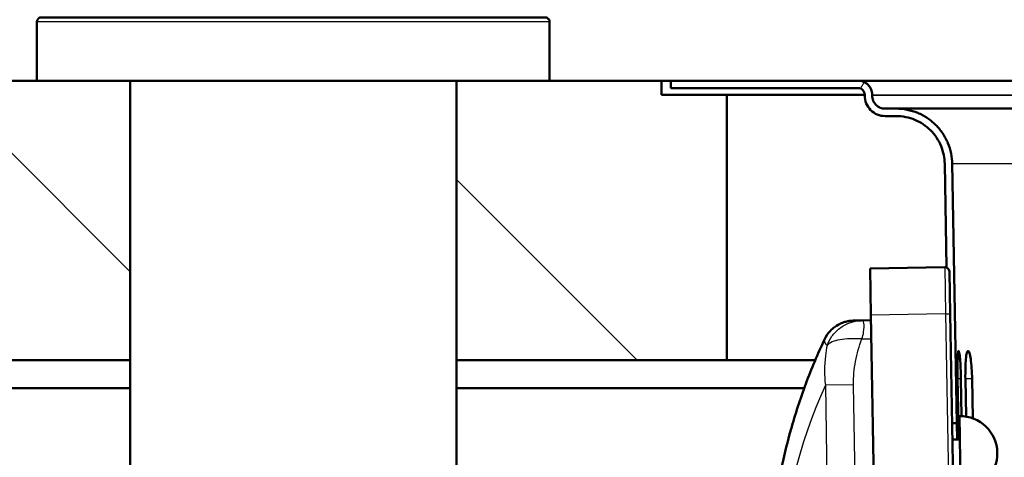
# Paper-space layout 'DS_2' of a CAD drawing. Units: millimetres. Extents: x 0 to 2100, y 0 to 2970.
# Drawn here: x 432 to 538, y 1691 to 1738 of the extents above; entities that cross this region are included whole.
import ezdxf

# ---------------------------------------------------------------- set-up
doc = ezdxf.new("R2010")
doc.units = ezdxf.units.MM
doc.header["$LTSCALE"] = 10
for name, color, linetype, lineweight in [('Dimensions(ISO)', 7, 'Continuous', 25), ('Hatch', 7, 'Continuous', 9), ('Visible Edges(ISO)', 7, 'Continuous', 50), ('Visible Tangent Edges(ISO)', 7, 'Continuous', 25)]:
    doc.layers.add(name, color=color, linetype=linetype, lineweight=lineweight)
doc.styles.add('Text_3.5mm', font='arial.ttf', dxfattribs={"width": 0.9})
doc.dimstyles.new('KS-STANDARD', dxfattribs={"dimscale": 10, "dimtxt": 3.5, "dimasz": 2.5, "dimexe": 3.175, "dimexo": 0, "dimgap": 0.8, "dimtad": 1, "dimdec": 1, "dimrnd": 1e-08, "dimtxsty": 'Text_3.5mm', "dimcen": 0.09, "dimdle": 10, "dimclrd": 7, "dimclre": 7, "dimclrt": 7, "dimadec": 0, "dimazin": 2, "dimtfac": 0.714286, "dimtdec": 4, "dimtmove": 0, "dimatfit": 3, "dimfxl": 1, "dimtolj": 1, "dimlwd": 25, "dimlwe": 25, "dimarcsym": 0})
pattern_1 = [(135, (0, 0), (-22.45064, -22.45064), [])]

# ---------------------------------------------------------------- blocks, each defined once
blk = doc.blocks.new('*D4')
at = {"layer": 'Defpoints', "color": 0, "linetype": 'Continuous', "transparency": 16777216}
for p in [(1000.28, 2161.81), (400.28, 1731.52), (1000.28, 1716.52)]:
    blk.add_point(p, dxfattribs=at)
at = {"layer": 'Dimensions(ISO)', "color": 7, "linetype": 'Continuous', "lineweight": 25, "transparency": 16777216}
for p, q in [((400.28, 1731.52), (400.28, 2193.56)), ((1000.28, 1716.52), (1000.28, 2193.56)), ((425.28, 2161.81), (975.28, 2161.81))]:
    blk.add_line(p, q, dxfattribs=at)
at = {"layer": 'Dimensions(ISO)', "color": 7, "linetype": 'Continuous', "transparency": 16777216}
for points in [[(425.28, 2165.97), (425.28, 2157.64), (400.28, 2161.81)], [(975.28, 2165.97), (975.28, 2157.64), (1000.28, 2161.81)]]:
    blk.add_solid(points, dxfattribs=at)
at = {"layer": 'Dimensions(ISO)', "color": 7, "linetype": 'Continuous', "lineweight": 25, "transparency": 16777216, "insert": (665.45, 2187.68), "char_height": 35, "attachment_point": 4, "style": 'Text_3.5mm'}
blk.add_mtext('\\A1;600', dxfattribs=at)
blk = doc.blocks.new('*D9')
at = {"layer": 'Defpoints', "color": 0, "linetype": 'Continuous', "transparency": 16777216}
for p in [(641.78, 2056.52), (400.28, 1731.52), (641.78, 1582.63)]:
    blk.add_point(p, dxfattribs=at)
at = {"layer": 'Dimensions(ISO)', "color": 7, "linetype": 'Continuous', "lineweight": 25, "transparency": 16777216}
for p, q in [((400.28, 1731.52), (400.28, 2088.27)), ((641.78, 1582.63), (641.78, 2088.27)), ((425.28, 2056.52), (616.78, 2056.52))]:
    blk.add_line(p, q, dxfattribs=at)
at = {"layer": 'Dimensions(ISO)', "color": 7, "linetype": 'Continuous', "transparency": 16777216}
for points in [[(425.28, 2060.68), (425.28, 2052.35), (400.28, 2056.52)], [(616.78, 2060.68), (616.78, 2052.35), (641.78, 2056.52)]]:
    blk.add_solid(points, dxfattribs=at)
at = {"layer": 'Dimensions(ISO)', "color": 7, "linetype": 'Continuous', "lineweight": 25, "transparency": 16777216, "insert": (467.49, 2085.55), "char_height": 35, "attachment_point": 4, "style": 'Text_3.5mm'}
blk.add_mtext('\\A1;241,5', dxfattribs=at)

psp = doc.layouts.new('DS_2')

# ---------------------------------------------------------------- hatches: boundary and pattern name
at = {"layer": 'Hatch'}
h = psp.add_hatch(dxfattribs=at)
h.set_pattern_fill('ANSI31', color=256, scale=254, angle=90, style=0)
h.set_pattern_definition(pattern_1)
h.paths.add_polyline_path([(400.28, 1731.52), (400.28, 1701.52), (444.28, 1701.52), (444.28, 1731.52)])
h = psp.add_hatch(dxfattribs=at)
h.set_pattern_fill('ANSI31', color=256, scale=254, angle=90, style=0)
h.set_pattern_definition(pattern_1)
h.paths.add_polyline_path([(479.28, 1731.52), (479.28, 1701.52), (508.28, 1701.52), (508.28, 1730.02), (501.28, 1730.02), (501.28, 1731.52)])
h = psp.add_hatch(dxfattribs=at)
h.set_pattern_fill('ANSI31', color=256, scale=254, angle=15, style=0)
h.set_pattern_definition([(60, (0, 0), (-27.4963, 15.875), [])])
edge = h.paths.add_edge_path()
edge.add_line((532.17, 1711), (532.25, 1706.5))
edge.add_line((532.25, 1706.5), (532.45, 1694.77))
edge.add_line((532.45, 1694.77), (532.95, 1694.77))
edge.add_line((532.95, 1694.77), (532.47, 1722.62))
edge.add_spline(control_points=[(532.47, 1722.62), (532.46, 1722.96), (532.43, 1723.33), (532.28, 1724.09), (532.15, 1724.47), (531.87, 1725.16), (531.68, 1725.52), (531.23, 1726.19), (530.97, 1726.5), (530.45, 1727.02), (530.14, 1727.28), (529.47, 1727.73), (529.11, 1727.92), (528.42, 1728.2), (528.04, 1728.32), (527.24, 1728.48), (526.84, 1728.52), (526.47, 1728.52)], knot_values=[1.78754, 1.78754, 1.78754, 1.78754, 1.888227, 1.888227, 1.999299, 1.999299, 2.110372, 2.110372, 2.221444, 2.221444, 2.332516, 2.332516, 2.443588, 2.443588, 2.55466, 2.55466, 2.665733, 2.665733, 2.665733, 2.665733], degree=3, periodic=0)
edge.add_line((526.47, 1728.52), (525.28, 1728.52))
edge.add_spline(control_points=[(525.28, 1728.52), (525.1, 1728.52), (524.9, 1728.56), (524.58, 1728.69), (524.41, 1728.81), (524.17, 1729.05), (524.05, 1729.22), (523.92, 1729.54), (523.88, 1729.75), (523.88, 1729.92)], knot_values=[-0.207335, -0.207335, -0.207335, -0.207335, -0.155501, -0.155501, -0.103667, -0.103667, -0.051834, -0.051834, 0, 0, 0, 0], degree=3, periodic=0)
edge.add_line((523.88, 1729.92), (523.88, 1730.02))
edge.add_spline(control_points=[(523.88, 1730.02), (523.88, 1730.2), (523.83, 1730.42), (523.69, 1730.76), (523.57, 1730.95), (523.31, 1731.21), (523.12, 1731.33), (522.78, 1731.48), (522.56, 1731.52), (522.38, 1731.52)], knot_values=[0.444289, 0.444289, 0.444289, 0.444289, 0.499825, 0.499825, 0.555361, 0.555361, 0.610897, 0.610897, 0.666433, 0.666433, 0.666433, 0.666433], degree=3, periodic=0)
edge.add_line((522.38, 1731.52), (502.28, 1731.52))
edge.add_line((502.28, 1731.52), (502.28, 1730.72))
edge.add_line((502.28, 1730.72), (522.38, 1730.72))
edge.add_spline(control_points=[(522.38, 1730.72), (522.46, 1730.72), (522.57, 1730.7), (522.73, 1730.63), (522.81, 1730.57), (522.93, 1730.45), (522.99, 1730.37), (523.06, 1730.21), (523.08, 1730.11), (523.08, 1730.02)], knot_values=[0.103667, 0.103667, 0.103667, 0.103667, 0.129584, 0.129584, 0.155501, 0.155501, 0.181418, 0.181418, 0.207335, 0.207335, 0.207335, 0.207335], degree=3, periodic=0)
edge.add_line((523.08, 1730.02), (523.08, 1729.92))
edge.add_spline(control_points=[(523.08, 1729.92), (523.08, 1729.65), (523.14, 1729.33), (523.35, 1728.83), (523.53, 1728.56), (523.91, 1728.17), (524.18, 1727.99), (524.69, 1727.78), (525.01, 1727.72), (525.28, 1727.72)], knot_values=[0, 0, 0, 0, 0.081453, 0.081453, 0.162906, 0.162906, 0.244359, 0.244359, 0.325812, 0.325812, 0.325812, 0.325812], degree=3, periodic=0)
edge.add_line((525.28, 1727.72), (526.47, 1727.72))
edge.add_spline(control_points=[(526.47, 1727.72), (526.79, 1727.72), (527.14, 1727.69), (527.83, 1727.55), (528.16, 1727.45), (528.76, 1727.2), (529.07, 1727.04), (529.65, 1726.65), (529.92, 1726.42), (530.37, 1725.97), (530.6, 1725.7), (530.99, 1725.12), (531.15, 1724.81), (531.4, 1724.21), (531.5, 1723.88), (531.63, 1723.22), (531.66, 1722.91), (531.67, 1722.61)], knot_values=[0.770101, 0.770101, 0.770101, 0.770101, 0.866363, 0.866363, 0.962626, 0.962626, 1.058888, 1.058888, 1.155151, 1.155151, 1.251413, 1.251413, 1.347676, 1.347676, 1.443939, 1.443939, 1.5312, 1.5312, 1.5312, 1.5312], degree=3, periodic=0)
edge.add_line((531.67, 1722.61), (531.86, 1711.46))
edge.add_ellipse((531.67, 1710.99), major_axis=(0.462, -0.192), ratio=1, start_angle=23.5777, end_angle=90, ccw=False)

# ---------------------------------------------------------------- linework, layer by layer
at = {"layer": 'Visible Edges(ISO)'}
for p, q in [((434.28, 1737.82), (434.28, 1731.52)), ((489.28, 1737.82), (489.28, 1731.52)), ((444.28, 1731.52), (400.28, 1731.52)), ((489.28, 1731.52), (434.28, 1731.52)), ((444.28, 1731.52), (479.28, 1731.52)), ((444.28, 1701.52), (444.28, 1731.52)), ((479.28, 1731.52), (479.28, 1701.52)), ((501.28, 1731.52), (479.28, 1731.52)), ((501.28, 1730.02), (501.28, 1731.52)), ((501.28, 1731.52), (502.28, 1731.52)), ((522.38, 1731.52), (502.28, 1731.52)), ((502.28, 1731.52), (502.28, 1730.72)), ((502.28, 1731.52), (502.28, 1730.72)), ((502.28, 1730.72), (522.38, 1730.72)), ((522.41, 1730.72), (502.28, 1730.72)), ((508.28, 1730.02), (501.28, 1730.02)), ((508.28, 1701.52), (508.28, 1730.02)), ((523.08, 1730.02), (508.28, 1730.02)), ((523.08, 1730.02), (523.08, 1729.92)), ((523.08, 1730.02), (523.08, 1729.92)), ((523.88, 1729.92), (523.88, 1730.02)), ((526.47, 1728.52), (525.28, 1728.52)), ((525.28, 1727.72), (526.47, 1727.72)), ((531.67, 1722.61), (531.86, 1711.46)), ((531.86, 1711.46), (531.67, 1722.61)), ((532.95, 1694.77), (532.47, 1722.62)), ((531.66, 1711.49), (523.66, 1711.35)), ((523.75, 1706.35), (523.66, 1711.35)), ((532.25, 1706.5), (532.17, 1711)), ((522.75, 1705.79), (523.76, 1705.82)), ((522.75, 1705.79), (522.75, 1705.79)), ((524.28, 1676.36), (523.75, 1706.35)), ((532.77, 1676.51), (532.25, 1706.5)), ((400.28, 1701.52), (444.28, 1701.52)), ((400.28, 1701.52), (444.28, 1701.52)), ((444.28, 1701.52), (444.28, 1659.52)), ((444.28, 1701.52), (444.28, 1701.52)), ((479.28, 1701.52), (479.28, 1659.52)), ((479.28, 1701.52), (508.28, 1701.52)), ((479.28, 1701.52), (479.28, 1701.52)), ((479.28, 1701.52), (517.77, 1701.52)), ((517.77, 1701.52), (508.28, 1701.52)), ((533.17, 1693.02), (533.05, 1699.52)), ((533.41, 1699.52), (533.48, 1695.52)), ((533.95, 1695.47), (533.88, 1699.52)), ((534.6, 1699.52), (534.68, 1695.28)), ((423.28, 1698.52), (444.28, 1698.52)), ((479.28, 1698.52), (516.59, 1698.52)), ((533.38, 1687.52), (533.24, 1695.52)), ((532.45, 1694.77), (532.95, 1694.77)), ((533.29, 1693.02), (532.49, 1693))]:
    psp.add_line(p, q, dxfattribs=at)
for centre, radius, start in [((531.67, 1710.99), 0.5, 1.0004), ((533.31, 1691.52), 4, 271.0004)]:
    psp.add_arc(centre, radius, start, 91.0004, dxfattribs=at)
for points, knots in [([(434.28, 1737.82), (434.28, 1737.82), (434.28, 1737.83), (434.28, 1737.85), (434.28, 1737.87), (434.29, 1737.93), (434.3, 1737.98), (434.35, 1738.07), (434.38, 1738.12), (434.45, 1738.2), (434.49, 1738.23), (434.58, 1738.28), (434.64, 1738.3), (434.7, 1738.31), (434.71, 1738.31), (434.74, 1738.32), (434.75, 1738.32), (434.76, 1738.32), (434.76, 1738.32), (434.76, 1738.32), (434.77, 1738.32), (434.77, 1738.32), (434.77, 1738.32), (434.77, 1738.32), (434.77, 1738.32), (434.77, 1738.32), (434.77, 1738.32), (434.77, 1738.32), (434.77, 1738.32), (434.78, 1738.32), (434.78, 1738.32), (434.78, 1738.32), (434.78, 1738.32), (434.78, 1738.32), (434.78, 1738.32), (434.78, 1738.32), (434.79, 1738.32), (434.82, 1738.32), (434.87, 1738.32), (435.16, 1738.32), (435.59, 1738.32), (437.17, 1738.32), (438.57, 1738.32), (442.07, 1738.32), (444.21, 1738.32), (448.95, 1738.32), (451.61, 1738.32), (457.13, 1738.32), (460.05, 1738.32), (465.78, 1738.32), (468.66, 1738.32), (474.02, 1738.32), (476.57, 1738.32), (481.02, 1738.32), (482.98, 1738.32), (486.07, 1738.32), (487.24, 1738.32), (488.23, 1738.32), (488.43, 1738.32), (488.64, 1738.32), (488.69, 1738.32), (488.74, 1738.32), (488.76, 1738.32), (488.77, 1738.32), (488.77, 1738.32), (488.78, 1738.32), (488.78, 1738.32), (488.78, 1738.32), (488.78, 1738.32), (488.78, 1738.32), (488.78, 1738.32), (488.78, 1738.32), (488.78, 1738.32), (488.78, 1738.32), (488.78, 1738.32), (488.79, 1738.32), (488.79, 1738.32), (488.79, 1738.32), (488.79, 1738.32), (488.79, 1738.32), (488.79, 1738.32), (488.8, 1738.32), (488.8, 1738.32), (488.81, 1738.32), (488.81, 1738.32), (488.84, 1738.32), (488.85, 1738.31), (488.91, 1738.3), (488.96, 1738.29), (489.05, 1738.24), (489.09, 1738.21), (489.17, 1738.14), (489.2, 1738.09), (489.25, 1738), (489.26, 1737.95), (489.28, 1737.87), (489.28, 1737.84), (489.28, 1737.82)], [0, 0, 0, 0, 0.001635, 0.001635, 0.006545, 0.006545, 0.021423, 0.021423, 0.037391, 0.037391, 0.053321, 0.053321, 0.069253, 0.069253, 0.073183, 0.073183, 0.076133, 0.076133, 0.076697, 0.076697, 0.077326, 0.077326, 0.077613, 0.077613, 0.078051, 0.078051, 0.078583, 0.078583, 0.079547, 0.079547, 0.081976, 0.081976, 0.089254, 0.089254, 0.111087, 0.111087, 0.176589, 0.176589, 0.373211, 0.373211, 0.966276, 0.966276, 1.834656, 1.834656, 2.694689, 2.694689, 3.555018, 3.555018, 4.415336, 4.415336, 5.275655, 5.275655, 6.135973, 6.135973, 6.996292, 6.996292, 7.856611, 7.856611, 8.195755, 8.195755, 8.364575, 8.364575, 8.447712, 8.447712, 8.488547, 8.488547, 8.508602, 8.508602, 8.523644, 8.523644, 8.525054, 8.525054, 8.526114, 8.526114, 8.526647, 8.526647, 8.527045, 8.527045, 8.527528, 8.527528, 8.527992, 8.527992, 8.528746, 8.528746, 8.530398, 8.530398, 8.535352, 8.535352, 8.549057, 8.549057, 8.565038, 8.565038, 8.580968, 8.580968, 8.596899, 8.596899, 8.604559, 8.604559, 8.604559, 8.604559]), ([(523.88, 1730.02), (523.88, 1730.2), (523.83, 1730.42), (523.69, 1730.76), (523.57, 1730.95), (523.31, 1731.21), (523.12, 1731.33), (522.78, 1731.48), (522.56, 1731.52), (522.38, 1731.52)], [0.4442888, 0.4442888, 0.4442888, 0.4442888, 0.4998249, 0.4998249, 0.555361, 0.555361, 0.6108971, 0.6108971, 0.6664332, 0.6664332, 0.6664332, 0.6664332]), ([(522.38, 1731.52), (522.38, 1731.52), (522.38, 1731.52), (522.39, 1731.52), (522.41, 1731.52), (522.5, 1731.52), (522.63, 1731.52), (523.43, 1731.52), (524.64, 1731.52), (529.1, 1731.52), (533.11, 1731.52), (543.57, 1731.52), (550.05, 1731.52), (565.17, 1731.52), (573.88, 1731.52), (593.07, 1731.52), (603.65, 1731.52), (626.14, 1731.52), (638.16, 1731.52), (663.04, 1731.52), (676.03, 1731.52), (702.3, 1731.52), (715.73, 1731.52), (742.35, 1731.52), (755.68, 1731.52), (781.57, 1731.52), (794.26, 1731.52), (818.39, 1731.52), (829.94, 1731.52), (851.33, 1731.52), (861.27, 1731.52), (879.07, 1731.52), (887, 1731.52), (900.49, 1731.52), (906.1, 1731.52), (914.73, 1731.52), (917.8, 1731.52), (920.06, 1731.52), (920.48, 1731.52), (920.89, 1731.52), (921, 1731.52), (921.11, 1731.52), (921.13, 1731.52), (921.16, 1731.52), (921.17, 1731.52), (921.17, 1731.52), (921.17, 1731.52), (921.17, 1731.52), (921.17, 1731.52), (921.17, 1731.52)], [0.300907, 0.300907, 0.300907, 0.300907, 0.383519, 0.383519, 0.680397, 0.680397, 1.571227, 1.571227, 4.249091, 4.249091, 8.252125, 8.252125, 12.247734, 12.247734, 16.243401, 16.243401, 20.239069, 20.239069, 24.234737, 24.234737, 28.230406, 28.230406, 32.226074, 32.226074, 36.221743, 36.221743, 40.217411, 40.217411, 44.21308, 44.21308, 48.208748, 48.208748, 52.204416, 52.204416, 56.200084, 56.200084, 60.19575, 60.19575, 61.472415, 61.472415, 62.117976, 62.117976, 62.443499, 62.443499, 62.607535, 62.607535, 62.690215, 62.690215, 62.700225, 62.700225, 62.700225, 62.700225]), ([(522.38, 1730.72), (522.46, 1730.72), (522.57, 1730.7), (522.73, 1730.63), (522.81, 1730.57), (522.93, 1730.45), (522.99, 1730.37), (523.06, 1730.21), (523.08, 1730.11), (523.08, 1730.02)], [0.1036674, 0.1036674, 0.1036674, 0.1036674, 0.1295842, 0.1295842, 0.1555011, 0.1555011, 0.1814179, 0.1814179, 0.2073348, 0.2073348, 0.2073348, 0.2073348]), ([(523.08, 1729.92), (523.08, 1729.65), (523.14, 1729.33), (523.35, 1728.83), (523.53, 1728.56), (523.91, 1728.17), (524.18, 1727.99), (524.69, 1727.78), (525.01, 1727.72), (525.28, 1727.72)], [0, 0, 0, 0, 0.0814529, 0.0814529, 0.1629059, 0.1629059, 0.2443588, 0.2443588, 0.3258118, 0.3258118, 0.3258118, 0.3258118]), ([(525.28, 1728.52), (525.1, 1728.52), (524.9, 1728.56), (524.58, 1728.69), (524.41, 1728.81), (524.17, 1729.05), (524.05, 1729.22), (523.92, 1729.54), (523.88, 1729.75), (523.88, 1729.92)], [-0.2073348, -0.2073348, -0.2073348, -0.2073348, -0.1555011, -0.1555011, -0.1036674, -0.1036674, -0.0518337, -0.0518337, 0, 0, 0, 0]), ([(532.47, 1722.62), (532.46, 1722.96), (532.43, 1723.33), (532.28, 1724.09), (532.15, 1724.47), (531.87, 1725.16), (531.68, 1725.52), (531.23, 1726.19), (530.97, 1726.5), (530.45, 1727.02), (530.14, 1727.28), (529.47, 1727.73), (529.11, 1727.92), (528.42, 1728.2), (528.04, 1728.32), (527.24, 1728.48), (526.84, 1728.52), (526.47, 1728.52)], [1.7875405, 1.7875405, 1.7875405, 1.7875405, 1.8882273, 1.8882273, 1.9992995, 1.9992995, 2.1103717, 2.1103717, 2.2214439, 2.2214439, 2.3325161, 2.3325161, 2.4435883, 2.4435883, 2.5546605, 2.5546605, 2.6657327, 2.6657327, 2.6657327, 2.6657327]), ([(526.48, 1728.52), (526.48, 1728.52), (526.48, 1728.52), (526.48, 1728.52), (526.5, 1728.52), (526.57, 1728.52), (526.68, 1728.52), (527.34, 1728.52), (528.32, 1728.52), (532.19, 1728.52), (535.96, 1728.52), (545.93, 1728.52), (552.18, 1728.52), (566.86, 1728.52), (575.35, 1728.52), (594.14, 1728.52), (604.52, 1728.52), (626.65, 1728.52), (638.5, 1728.52), (663.06, 1728.52), (675.89, 1728.52), (701.88, 1728.52), (715.17, 1728.52), (741.51, 1728.52), (754.71, 1728.52), (780.34, 1728.52), (792.9, 1728.52), (816.76, 1728.52), (828.18, 1728.52), (849.3, 1728.52), (859.1, 1728.52), (876.6, 1728.52), (884.38, 1728.52), (897.55, 1728.52), (903.01, 1728.52), (911.3, 1728.52), (914.2, 1728.52), (916.51, 1728.52), (916.95, 1728.52), (917.07, 1728.52), (917.08, 1728.52), (917.08, 1728.52)], [1.028909, 1.028909, 1.028909, 1.028909, 1.062547, 1.062547, 1.327401, 1.327401, 2.122101, 2.122101, 4.510164, 4.510164, 8.472626, 8.472626, 12.427015, 12.427015, 16.381501, 16.381501, 20.335992, 20.335992, 24.290485, 24.290485, 28.244978, 28.244978, 32.199471, 32.199471, 36.153964, 36.153964, 40.108458, 40.108458, 44.062951, 44.062951, 48.017444, 48.017444, 51.971936, 51.971936, 55.926426, 55.926426, 59.880908, 59.880908, 61.850446, 61.850446, 62.058162, 62.058162, 62.058162, 62.058162]), ([(526.47, 1727.72), (526.79, 1727.72), (527.14, 1727.69), (527.83, 1727.55), (528.16, 1727.45), (528.76, 1727.2), (529.07, 1727.04), (529.65, 1726.65), (529.92, 1726.42), (530.37, 1725.97), (530.6, 1725.7), (530.99, 1725.12), (531.15, 1724.81), (531.4, 1724.21), (531.5, 1723.88), (531.63, 1723.22), (531.66, 1722.91), (531.67, 1722.61)], [0.7701005, 0.7701005, 0.7701005, 0.7701005, 0.8663631, 0.8663631, 0.9626257, 0.9626257, 1.0588883, 1.0588883, 1.1551508, 1.1551508, 1.2514134, 1.2514134, 1.347676, 1.347676, 1.4439385, 1.4439385, 1.5312004, 1.5312004, 1.5312004, 1.5312004]), ([(522.75, 1705.79), (522.64, 1705.79), (522.54, 1705.78), (522.35, 1705.78), (522.27, 1705.78), (522.12, 1705.77), (522.06, 1705.77), (521.96, 1705.77), (521.92, 1705.77), (521.88, 1705.77), (521.87, 1705.77), (521.86, 1705.77), (521.85, 1705.77), (521.85, 1705.77), (521.85, 1705.77), (521.85, 1705.77), (521.85, 1705.77), (521.84, 1705.77), (521.84, 1705.77), (521.84, 1705.77), (521.84, 1705.77), (521.84, 1705.77), (521.84, 1705.77), (521.83, 1705.77), (521.83, 1705.77), (521.83, 1705.77), (521.82, 1705.77), (521.81, 1705.77), (521.8, 1705.77), (521.78, 1705.76), (521.77, 1705.76), (521.71, 1705.76), (521.69, 1705.76), (521.58, 1705.75), (521.54, 1705.75), (521.34, 1705.72), (521.26, 1705.71), (520.93, 1705.62), (520.79, 1705.59), (520.33, 1705.38), (520.14, 1705.29), (519.71, 1704.97), (519.55, 1704.84), (519.17, 1704.43), (518.96, 1704.15), (518.78, 1703.76)], [0.000002, 0.000002, 0.000002, 0.000002, 0.0879296, 0.0879296, 0.1758572, 0.1758572, 0.2637848, 0.2637848, 0.3517124, 0.3517124, 0.3956762, 0.3956762, 0.4176581, 0.4176581, 0.428649, 0.428649, 0.4341445, 0.4341445, 0.4368922, 0.4368922, 0.4377431, 0.4377431, 0.4380919, 0.4380919, 0.4385934, 0.4385934, 0.4390051, 0.4390051, 0.4392815, 0.4392815, 0.4394608, 0.4394608, 0.4395504, 0.4395504, 0.4395952, 0.4395952, 0.4396176, 0.4396176, 0.4396288, 0.4396288, 0.4396344, 0.4396344, 0.4396372, 0.4396372, 0.43964, 0.43964, 0.43964, 0.43964]), ([(518.78, 1703.76), (518.04, 1702.2), (517.37, 1700.61), (516.16, 1697.37), (515.63, 1695.72), (514.7, 1692.39), (514.3, 1690.71), (513.66, 1687.31), (513.41, 1685.6), (513.06, 1682.16), (512.96, 1680.43), (512.93, 1678.7)], [-0.4585694, -0.4585694, -0.4585694, -0.4585694, -0.3738369, -0.3738369, -0.2891043, -0.2891043, -0.2043717, -0.2043717, -0.1196392, -0.1196392, -0.0349066, -0.0349066, -0.0349066, -0.0349066]), ([(533.05, 1699.52), (533.05, 1699.52), (533.05, 1699.52), (533.05, 1699.9), (533.04, 1700.3), (533.04, 1701.04), (533.05, 1701.38), (533.06, 1701.91), (533.08, 1702.14), (533.11, 1702.44), (533.13, 1702.52), (533.18, 1702.52), (533.2, 1702.44), (533.26, 1702.14), (533.29, 1701.9), (533.33, 1701.37), (533.36, 1701.03), (533.39, 1700.3), (533.4, 1699.89), (533.41, 1699.52)], [0.9044883, 0.9044883, 0.9044883, 0.9044883, 0.904717, 0.904717, 1.0177573, 1.0177573, 1.1307976, 1.1307976, 1.2439327, 1.2439327, 1.3570677, 1.3570677, 1.4703264, 1.4703264, 1.5835851, 1.5835851, 1.6967301, 1.6967301, 1.8094802, 1.8094802, 1.8094802, 1.8094802]), ([(533.88, 1699.52), (533.88, 1699.52), (533.88, 1699.52), (533.87, 1699.9), (533.88, 1700.3), (533.89, 1701.04), (533.91, 1701.38), (533.96, 1701.91), (534, 1702.14), (534.07, 1702.45), (534.12, 1702.52), (534.21, 1702.52), (534.26, 1702.44), (534.36, 1702.13), (534.41, 1701.9), (534.49, 1701.37), (534.52, 1701.03), (534.58, 1700.29), (534.59, 1699.89), (534.6, 1699.52)], [0.9066176, 0.9066176, 0.9066176, 0.9066176, 0.907158, 0.907158, 1.0202732, 1.0202732, 1.1333884, 1.1333884, 1.2469436, 1.2469436, 1.3604987, 1.3604987, 1.4743024, 1.4743024, 1.5881061, 1.5881061, 1.7014321, 1.7014321, 1.8140515, 1.8140515, 1.8140515, 1.8140515]), ([(510.74, 1667.05), (510.25, 1665.63), (509.8, 1664.33), (508.99, 1661.99), (508.64, 1660.96), (508.02, 1659.17), (507.76, 1658.42), (507.35, 1657.21), (507.19, 1656.76), (506.99, 1656.16), (506.94, 1656.01), (506.93, 1655.99), (506.93, 1655.99), (506.93, 1655.99), (506.93, 1655.99), (506.93, 1655.99), (506.93, 1655.99), (506.93, 1655.99), (506.93, 1655.99), (506.93, 1655.99), (506.93, 1655.99), (506.93, 1655.98), (506.93, 1655.98), (506.92, 1655.98), (506.92, 1655.98), (506.92, 1655.97), (505.87, 1699.48), (506.66, 1654.28)], [-0.6435011, -0.6435011, -0.6435011, -0.6435011, -0.5148009, -0.5148009, -0.3861006, -0.3861006, -0.2574004, -0.2574004, -0.1287001, -0.1287001, -0.0056364, -0.0056364, -0.0028181, -0.0028181, -0.001409, -0.001409, -0.0007044, -0.0007044, -0.0005321, -0.0005321, -0.0004388, -0.0004388, -0.0002973, -0.0002973, -0.000174, -0.000174, 0.0000001, 0.0000001, 0.0000001, 0.0000001]), ([(532.95, 1694.77), (532.95, 1694.77), (532.95, 1694.77), (532.95, 1694.77), (532.96, 1694.69), (532.97, 1694.36), (532.98, 1694.11), (532.99, 1693.59), (533, 1693.32), (533.01, 1693.01)], [1.4690895, 1.4690895, 1.4690895, 1.4690895, 1.4690917, 1.4690917, 1.5915521, 1.5915521, 1.7140125, 1.7140125, 1.8102988, 1.8102988, 1.8102988, 1.8102988])]:
    psp.add_open_spline(points, degree=3, knots=knots, dxfattribs=at)
at = {"layer": 'Visible Tangent Edges(ISO)'}
for p, q in [((489.28, 1737.82), (434.28, 1737.82)), ((486.78, 1731.52), (436.78, 1731.52)), ((523.88, 1730.02), (919.68, 1730.02)), ((919.68, 1729.92), (523.88, 1729.92)), ((525.28, 1727.72), (526.51, 1727.72)), ((531.67, 1722.61), (531.67, 1722.61)), ((532.47, 1722.62), (911.09, 1722.63)), ((531.66, 1711.49), (531.75, 1706.49)), ((531.75, 1706.49), (523.75, 1706.35)), ((531.75, 1706.49), (532.25, 1706.5)), ((531.75, 1706.49), (532.27, 1676.5)), ((522.78, 1703.81), (523.8, 1703.83)), ((533.41, 1699.52), (533.05, 1699.52)), ((534.6, 1699.52), (533.88, 1699.52)), ((521.89, 1698.89), (518.86, 1698.84)), ((518.86, 1698.84), (519.21, 1678.78)), ((522.24, 1678.82), (521.89, 1698.89))]:
    psp.add_line(p, q, dxfattribs=at)
psp.add_ellipse((565.39, 1677.48), major_axis=(35.88, 36.52), ratio=0.999988, start_param=1.91711, end_param=2.323, dxfattribs=at)
for points, knots in [([(519.04, 1703.11), (519.17, 1703.45), (519.34, 1703.78), (519.8, 1704.41), (520.08, 1704.7), (520.72, 1705.19), (521.09, 1705.4), (521.89, 1705.69), (522.31, 1705.78), (522.75, 1705.79)], [0, 0, 0, 0, 0.253213, 0.253213, 0.506427, 0.506427, 0.75964, 0.75964, 1.012841, 1.012841, 1.012841, 1.012841]), ([(522.78, 1703.81), (522.87, 1704.03), (522.93, 1704.29), (522.97, 1704.54), (523.03, 1704.92), (523.04, 1705.27), (523, 1705.49), (522.96, 1705.71), (522.88, 1705.79), (522.75, 1705.79)], [0, 0, 0, 0, 0.2561445, 0.2561445, 0.2561445, 0.6326151, 0.6326151, 0.6326151, 0.9999949, 0.9999949, 0.9999949, 0.9999949]), ([(518.78, 1703.76), (518.7, 1703.6), (518.75, 1703.43), (518.94, 1703.21), (518.99, 1703.16), (519.04, 1703.11)], [-0.43964, -0.43964, -0.43964, -0.43964, -0.2198214, -0.2198214, -0.1608478, -0.1608478, -0.1608478, -0.1608478]), ([(522.78, 1703.81), (522.35, 1703.83), (521.92, 1703.84), (521.12, 1703.81), (520.74, 1703.78), (520.09, 1703.66), (519.81, 1703.58), (519.35, 1703.38), (519.17, 1703.25), (519.04, 1703.11)], [0, 0, 0, 0, 0.253208, 0.253208, 0.506417, 0.506417, 0.759625, 0.759625, 1.012833, 1.012833, 1.012833, 1.012833]), ([(521.89, 1698.89), (521.87, 1699.73), (521.95, 1700.57), (522.25, 1702.22), (522.48, 1703.03), (522.78, 1703.81)], [0, 0, 0, 0, 0.2512661, 0.2512661, 0.5025323, 0.5025323, 0.5025323, 0.5025323]), ([(519.04, 1703.11), (518.97, 1702.74), (518.91, 1702.37), (518.74, 1700.96), (518.74, 1699.9), (518.86, 1698.84)], [-0.34181, -0.34181, -0.34181, -0.34181, -0.2512661, -0.2512661, 0, 0, 0, 0])]:
    psp.add_open_spline(points, degree=3, knots=knots, dxfattribs=at)

# ---------------------------------------------------------------- dimensions: what is measured, and where the dimension line sits
at = {"layer": 'Dimensions(ISO)', "color": 7, "linetype": 'Continuous', "lineweight": 25}
dim = psp.add_linear_dim(base=(1000.28, 2161.81), p1=(400.28, 1731.52), p2=(1000.28, 1716.52), angle=180, dimstyle='KS-STANDARD', override={"dimgap": 0.8, "dimdec": 1, "dimtol": 0, "dimlim": 0, "dimtp": 0, "dimtm": 0, "dimtdec": 4, "dimtofl": 0, "dimatfit": 1}, dxfattribs=at)
dim.commit()
dim.dimension.update_dxf_attribs({"geometry": '*D4', "text_midpoint": (700.28, 2161.81), "dimtype": 160})
dim = psp.add_linear_dim(base=(641.78, 2056.52), p1=(400.28, 1731.52), p2=(641.78, 1582.63), dimstyle='KS-STANDARD', override={"dimgap": 0.8, "dimdec": 1, "dimtol": 0, "dimlim": 0, "dimtp": 0, "dimtm": 0, "dimtdec": 4, "dimtofl": 0, "dimatfit": 1}, dxfattribs=at)
dim.commit()
dim.dimension.update_dxf_attribs({"geometry": '*D9', "text_midpoint": (521.03, 2056.52), "dimtype": 160})

doc.saveas('drawing.dxf')
